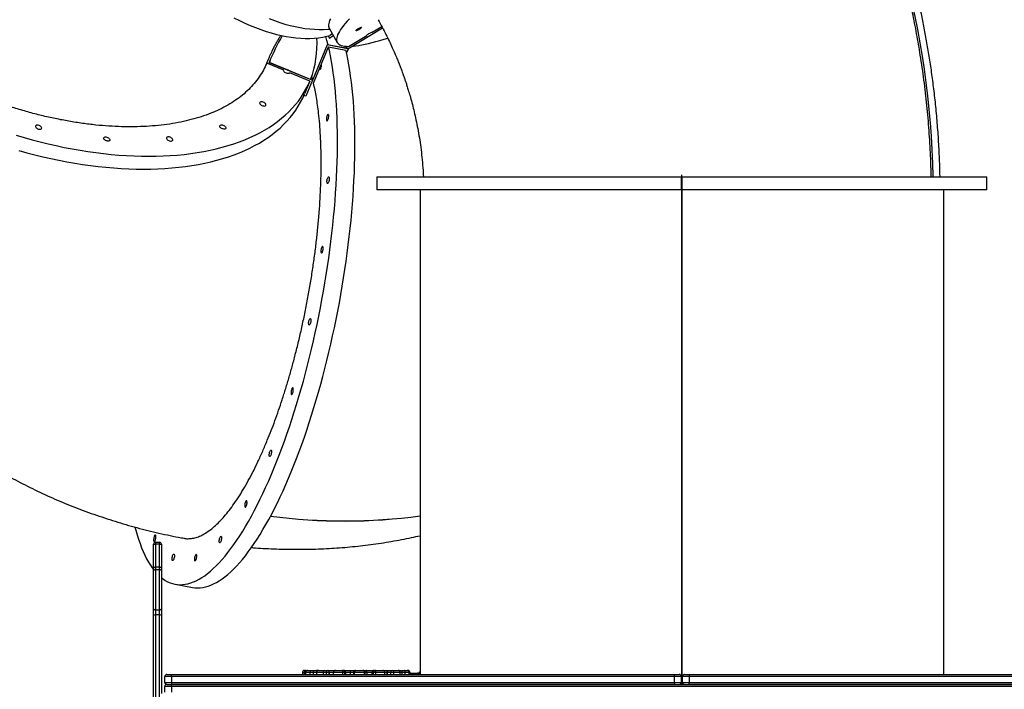
# Model space of a CAD drawing. Units: millimetres. Extents: x -6154 to 355281, y -3372 to 11531.
# Drawn here: x 1314 to 2799, y 6989 to 7998 of the extents above; entities that cross this region are included whole.
import ezdxf

# ---------------------------------------------------------------- set-up
doc = ezdxf.new("R2010")
doc.units = ezdxf.units.MM
doc.layers.add('Toestel 2D', color=7, linetype='Continuous', lineweight=20)

# ---------------------------------------------------------------- blocks, each defined once
blk = doc.blocks.new('WD1542_')
at = {"color": 7, "linetype": 'Continuous', "lineweight": 25}
for p, q in [((2610.45, 2046.07), (2610.45, 2080.59)), ((2610.75, 2080.66), (2610.75, 2046.01)), ((2609.05, 2057.71), (2609.05, 2056.84)), ((2609.55, 2046.01), (2609.55, 2057.89)), ((2454.05, 2056.84), (2608.05, 2056.84)), ((2608.05, 2056.54), (2454.05, 2056.54)), ((2454.05, 2056.54), (2529.95, 2056.54)), ((2529.95, 2056.24), (2454.05, 2056.24)), ((2529.95, 2056.54), (2529.95, 2056.24)), ((2529.95, 2055.34), (2529.95, 2056.24)), ((2530.95, 2056.24), (2529.95, 2056.24)), ((2530.95, 2056.24), (2530.95, 2055.34)), ((2530.95, 2056.04), (2531, 2056.04)), ((2531, 2056.54), (2531, 2056.04)), ((2531, 2056.04), (2531, 1982.04)), ((2531.04, 2056.54), (2531.04, 2055.74)), ((2531.04, 2055.74), (2531.06, 2055.74)), ((2531.04, 2055.74), (2531.04, 1982.34)), ((2531.06, 2056.54), (2531.06, 2055.74)), ((2531.06, 2055.74), (2531.06, 1982.34)), ((2531.1, 2056.54), (2531.1, 2056.04)), ((2531.1, 2056.04), (2531.15, 2056.04)), ((2531.1, 1982.04), (2531.1, 2056.04)), ((2531.15, 2055.34), (2531.15, 2056.24)), ((2532.15, 2056.24), (2531.15, 2056.24)), ((2532.15, 2056.24), (2532.15, 2056.54)), ((2532.15, 2056.54), (2608.05, 2056.54)), ((2608.05, 2056.24), (2532.15, 2056.24)), ((2532.15, 2056.24), (2532.15, 2055.34)), ((2608.05, 2056.84), (2608.05, 2056.54)), ((2608.05, 2056.84), (2609.05, 2056.84)), ((2608.75, 2056.54), (2608.05, 2056.54)), ((2608.05, 2056.24), (2608.05, 2056.54)), ((2608.05, 2055.34), (2608.05, 2056.24)), ((2609.05, 2056.24), (2608.05, 2056.24)), ((2609.05, 2056.24), (2609.05, 2055.34)), ((2454.05, 2055.34), (2529.95, 2055.34)), ((2529.95, 2055.04), (2454.05, 2055.04)), ((2491.55, 2055.04), (2491.55, 1982.04)), ((2529.95, 2055.34), (2530.95, 2055.34)), ((2529.95, 2055.04), (2529.95, 2055.34)), ((2530.65, 2055.04), (2529.95, 2055.04)), ((2531.15, 2055.34), (2532.15, 2055.34)), ((2532.15, 2055.04), (2531.45, 2055.04)), ((2532.15, 2055.34), (2608.05, 2055.34)), ((2532.15, 2055.34), (2532.15, 2055.04)), ((2608.05, 2055.04), (2532.15, 2055.04)), ((2570.55, 1982.04), (2570.55, 2055.04)), ((2570.82, 2054.84), (2570.7, 2054.84)), ((2570.72, 2054.93), (2570.72, 2055.04)), ((2570.84, 2054.84), (2570.82, 2054.84)), ((2570.91, 2054.84), (2570.84, 2054.84)), ((2571.03, 2054.84), (2570.91, 2054.84)), ((2572.03, 2054.84), (2571.03, 2054.84)), ((2572.05, 2054.84), (2572.03, 2054.84)), ((2572.06, 2055.04), (2572.06, 2054.74)), ((2572.2, 2055.04), (2572.2, 2054.74)), ((2572.5, 2054.44), (2572.36, 2054.44)), ((2572.89, 2054.44), (2572.5, 2054.44)), ((2572.77, 2054.74), (2573.27, 2054.74)), ((2573.14, 2054.44), (2572.89, 2054.44)), ((2573.83, 2054.44), (2573.14, 2054.44)), ((2573.54, 2055.04), (2573.54, 2054.74)), ((2573.84, 2054.44), (2573.83, 2054.44)), ((2574.51, 2054.44), (2573.84, 2054.44)), ((2574.51, 2054.74), (2574.96, 2054.74)), ((2574.74, 2054.44), (2574.51, 2054.44)), ((2575.23, 2054.44), (2574.74, 2054.44)), ((2574.96, 2054.74), (2575.46, 2054.74)), ((2575.32, 2054.44), (2575.23, 2054.44)), ((2576.18, 2054.44), (2575.32, 2054.44)), ((2575.46, 2054.74), (2575.5, 2054.74)), ((2575.87, 2055.04), (2575.87, 2054.74)), ((2575.88, 2054.74), (2577.22, 2054.74)), ((2576.18, 2054.44), (2576.17, 2054.44)), ((2577.1, 2054.44), (2576.18, 2054.44)), ((2577.26, 2054.44), (2577.1, 2054.44)), ((2577.22, 2054.74), (2577.55, 2054.74)), ((2577.48, 2054.44), (2577.26, 2054.44)), ((2577.53, 2054.44), (2577.48, 2054.44)), ((2578.63, 2054.44), (2577.53, 2054.44)), ((2577.55, 2054.74), (2577.77, 2054.74)), ((2577.77, 2054.74), (2577.79, 2054.74)), ((2577.79, 2054.74), (2578.55, 2054.74)), ((2579.12, 2054.44), (2578.63, 2054.44)), ((2578.82, 2055.04), (2578.82, 2054.74)), ((2578.93, 2054.74), (2580.43, 2054.74)), ((2579.18, 2054.44), (2579.12, 2054.44)), ((2580.21, 2054.44), (2579.18, 2054.44)), ((2580.29, 2054.44), (2580.21, 2054.44)), ((2581, 2054.44), (2580.29, 2054.44)), ((2580.59, 2054.74), (2580.59, 2055.04)), ((2582.03, 2054.44), (2581, 2054.44)), ((2581.04, 2054.74), (2581.76, 2054.74)), ((2581.76, 2054.74), (2581.77, 2054.74)), ((2581.77, 2054.74), (2581.91, 2054.74)), ((2581.91, 2054.74), (2582.19, 2054.74)), ((2582.07, 2054.44), (2582.03, 2054.44)), ((2582.2, 2054.44), (2582.07, 2054.44)), ((2582.19, 2054.74), (2583.6, 2054.74)), ((2582.34, 2054.44), (2582.2, 2054.44)), ((2583.31, 2054.44), (2582.34, 2054.44)), ((2583.33, 2054.44), (2583.31, 2054.44)), ((2584.41, 2054.44), (2583.33, 2054.44)), ((2583.63, 2054.74), (2583.63, 2055.04)), ((2584.2, 2054.74), (2584.24, 2054.74)), ((2584.24, 2054.74), (2584.67, 2054.74)), ((2584.49, 2054.44), (2584.41, 2054.44)), ((2584.91, 2054.44), (2584.49, 2054.44)), ((2584.67, 2054.74), (2585.1, 2054.74)), ((2585.13, 2054.44), (2584.91, 2054.44)), ((2585.87, 2054.44), (2585.13, 2054.44)), ((2586.05, 2054.44), (2585.87, 2054.44)), ((2586.16, 2054.44), (2586.05, 2054.44)), ((2586.8, 2054.44), (2586.16, 2054.44)), ((2586.17, 2054.74), (2586.17, 2055.04)), ((2586.64, 2054.74), (2587.14, 2054.74)), ((2587.05, 2054.44), (2586.8, 2054.44)), ((2587.52, 2054.44), (2587.05, 2054.44)), ((2587.54, 2054.44), (2587.52, 2054.44)), ((2587.78, 2054.44), (2587.54, 2054.44)), ((2588, 2054.44), (2587.78, 2054.44)), ((2587.82, 2054.74), (2587.82, 2055.04)), ((2588.3, 2054.74), (2588.3, 2055.04)), ((2608.05, 2055.34), (2608.05, 2055.04)), ((2608.05, 2055.34), (2609.05, 2055.34)), ((2608.75, 2055.04), (2608.05, 2055.04)), ((2609.55, 2045.16), (2609.55, 2046.01)), ((2609.55, 2039.15), (2609.55, 2045.16)), ((2609.85, 2046.07), (2610.45, 2046.07)), ((2609.85, 2046.07), (2609.85, 2045.3)), ((2609.85, 2045.3), (2609.85, 2039.29)), ((2610.45, 2045.3), (2609.85, 2045.3)), ((2610.45, 2045.3), (2610.45, 2046.07)), ((2610.45, 2039.29), (2610.45, 2045.3)), ((2610.75, 2046.01), (2610.75, 2045.16)), ((2610.75, 2045.16), (2610.75, 2039.15)), ((2607.49, 2041.45), (2604.87, 2041.94)), ((2609.55, 2038.97), (2609.55, 2039.15)), ((2609.85, 2039.29), (2609.85, 2038.84)), ((2609.85, 2039.29), (2610.45, 2039.29)), ((2610.45, 2038.84), (2610.45, 2039.29)), ((2610.75, 2039.15), (2610.75, 2038.97)), ((2609.55, 2035.52), (2609.55, 2038.97)), ((2610.45, 2038.84), (2609.85, 2038.84)), ((2609.85, 2038.84), (2609.85, 2035.39)), ((2610.45, 2035.39), (2610.45, 2038.84)), ((2610.75, 2038.97), (2610.75, 2035.52)), ((2609.55, 2035.41), (2609.55, 2035.52)), ((2609.85, 2035.39), (2610.45, 2035.39)), ((2609.85, 2035.39), (2609.85, 2035.11)), ((2610.45, 2035.11), (2609.85, 2035.11)), ((2610.45, 2035.11), (2610.45, 2035.39)), ((2610.75, 2035.52), (2610.75, 2035.41)), ((2485.05, 1982.04), (2485.05, 1980.04)), ((2485.05, 1982.04), (2531, 1982.04)), ((2531, 1982.04), (2531, 1980.04)), ((2531.04, 1981.54), (2531, 1981.54)), ((2531.04, 1982.34), (2531.06, 1982.34)), ((2531.04, 1982.34), (2531.04, 1979.74)), ((2531.06, 1982.34), (2531.06, 1979.74)), ((2531.1, 1981.54), (2531.06, 1981.54)), ((2531.1, 1982.04), (2531.1, 1980.04)), ((2531.1, 1982.04), (2577.05, 1982.04)), ((2577.05, 1980.04), (2577.05, 1982.04)), ((2531, 1980.04), (2485.05, 1980.04)), ((2531.04, 1980.74), (2531, 1980.74)), ((2531.04, 1979.74), (2531.06, 1979.74)), ((2531.1, 1980.74), (2531.06, 1980.74)), ((2577.05, 1980.04), (2531.1, 1980.04)), ((2586.78, 1965.49), (2587.77, 1967.9)), ((2586.79, 1965.5), (2587.78, 1967.91)), ((2587.78, 1967.91), (2587.77, 1967.9)), ((2587.78, 1967.91), (2588.06, 1967.79)), ((2587.16, 1965.62), (2587.96, 1967.56)), ((2586.61, 1965.95), (2584.36, 1960.46)), ((2584.54, 1960.18), (2586.8, 1965.66)), ((2584.55, 1960.17), (2586.8, 1965.64)), ((2586.73, 1965.48), (2586.89, 1964.86)), ((2586.79, 1965.5), (2586.78, 1965.49)), ((2593.29, 1962.8), (2586.78, 1965.49)), ((2593.29, 1962.81), (2586.79, 1965.5)), ((2586.8, 1965.66), (2586.85, 1965.65)), ((2586.8, 1965.64), (2586.8, 1965.66)), ((2586.8, 1965.64), (2586.84, 1965.64)), ((2587.16, 1965.62), (2590.19, 1964.36)), ((2591.11, 1963.98), (2593.66, 1962.93)), ((2593.18, 1962.53), (2593.29, 1962.8)), ((2593.29, 1962.81), (2593.29, 1962.8)), ((2593.66, 1962.93), (2593.4, 1962.32)), ((2576.19, 1957.66), (2581.46, 1960.81)), ((2576.19, 1957.66), (2581.45, 1960.81)), ((2581.63, 1961.43), (2581.36, 1960.77)), ((2581.36, 1960.77), (2581.38, 1960.77)), ((2581.36, 1960.76), (2581.36, 1960.77)), ((2581.36, 1960.76), (2581.36, 1960.76)), ((2581.46, 1960.81), (2581.45, 1960.81)), ((2581.46, 1960.81), (2581.69, 1960.39)), ((2581.49, 1960.75), (2584.54, 1960.18)), ((2581.5, 1960.73), (2584.55, 1960.17)), ((2584.36, 1960.46), (2581.74, 1960.95)), ((2581.8, 1960.68), (2581.87, 1960.37)), ((2581.35, 1960.4), (2578.6, 1958.76)), ((2584.25, 1957.64), (2583.04, 1959.81)), ((2584.23, 1959.15), (2583.63, 1958.75)), ((2584.22, 1959.14), (2583.63, 1958.75)), ((2584.22, 1959.14), (2584.23, 1959.15)), ((2584.42, 1958.81), (2584.23, 1959.15)), ((2584.55, 1960.17), (2584.54, 1960.18)), ((2577.77, 1958.26), (2576.33, 1957.4)), ((2578.62, 1958.74), (2578.6, 1958.76)), ((2583.77, 1958.49), (2584.16, 1958.74))]:
    blk.add_line(p, q, dxfattribs=at)
at = {"color": 8, "linetype": 'Continuous', "lineweight": 25}
for p, q in [((2609.85, 2058.46), (2609.85, 2046.07)), ((2608.05, 2056.84), (2608.05, 2057.71)), ((2570.55, 2054.93), (2570.72, 2054.93)), ((2572.03, 2054.84), (2572.06, 2054.84)), ((2572.06, 2054.74), (2572.2, 2054.74)), ((2572.2, 2054.74), (2572.77, 2054.74)), ((2572.77, 2055.04), (2572.77, 2054.74)), ((2573.27, 2055.04), (2573.27, 2054.74)), ((2573.27, 2054.74), (2573.54, 2054.74)), ((2573.54, 2054.74), (2574.51, 2054.74)), ((2573.83, 2054.44), (2573.83, 2054.44)), ((2574.51, 2055.04), (2574.51, 2054.74)), ((2574.96, 2055.04), (2574.96, 2054.74)), ((2575.46, 2055.04), (2575.46, 2054.74)), ((2575.5, 2055.04), (2575.5, 2054.74)), ((2575.5, 2054.74), (2575.87, 2054.74)), ((2575.87, 2054.74), (2575.88, 2054.74)), ((2575.88, 2055.04), (2575.88, 2054.74)), ((2577.22, 2055.04), (2577.22, 2054.74)), ((2577.55, 2055.04), (2577.55, 2054.74)), ((2577.77, 2055.04), (2577.77, 2054.74)), ((2577.79, 2055.04), (2577.79, 2054.74)), ((2578.55, 2055.04), (2578.55, 2054.74)), ((2578.55, 2054.74), (2578.82, 2054.74)), ((2578.82, 2054.74), (2578.93, 2054.74)), ((2578.93, 2055.04), (2578.93, 2054.74)), ((2580.43, 2055.04), (2580.43, 2054.74)), ((2580.43, 2054.74), (2580.59, 2054.74)), ((2580.59, 2054.74), (2581.04, 2054.74)), ((2581.04, 2055.04), (2581.04, 2054.74)), ((2581.76, 2055.04), (2581.76, 2054.74)), ((2581.77, 2055.04), (2581.77, 2054.74)), ((2581.91, 2055.04), (2581.91, 2054.74)), ((2582.19, 2055.04), (2582.19, 2054.74)), ((2583.6, 2055.04), (2583.6, 2054.74)), ((2583.6, 2054.74), (2583.63, 2054.74)), ((2583.63, 2054.74), (2584.2, 2054.74)), ((2584.2, 2055.04), (2584.2, 2054.74)), ((2584.24, 2055.04), (2584.24, 2054.74)), ((2584.67, 2055.04), (2584.67, 2054.74)), ((2585.1, 2055.04), (2585.1, 2054.74)), ((2585.1, 2054.74), (2586.17, 2054.74)), ((2586.17, 2054.74), (2586.64, 2054.74)), ((2586.64, 2055.04), (2586.64, 2054.74)), ((2587.14, 2055.04), (2587.14, 2054.74)), ((2587.14, 2054.74), (2587.82, 2054.74)), ((2587.54, 2054.44), (2587.53, 2054.44)), ((2587.82, 2054.74), (2587.97, 2054.74)), ((2587.97, 2055.04), (2587.97, 2054.74)), ((2587.97, 2054.74), (2588.3, 2054.74))]:
    blk.add_line(p, q, dxfattribs=at)
at = {"color": 8, "linetype": 'Continuous', "lineweight": 25, "flags": 128}
for points in [[(2570.82, 2054.84), (2570.76, 2054.84), (2570.71, 2054.86)], [(2571.03, 2054.84), (2571, 2054.84), (2570.97, 2054.86), (2570.94, 2054.89), (2570.91, 2054.93), (2570.89, 2054.97), (2570.87, 2055.02), (2570.87, 2055.04)]]:
    blk.add_lwpolyline(points, dxfattribs=at)
at = {"color": 7, "linetype": 'Continuous', "lineweight": 25, "flags": 128}
for points in [[(2572.77, 2054.74), (2572.77, 2054.68), (2572.78, 2054.62), (2572.79, 2054.57), (2572.8, 2054.53), (2572.82, 2054.49), (2572.84, 2054.46), (2572.87, 2054.44), (2572.89, 2054.44)], [(2573.27, 2054.74), (2573.27, 2054.68), (2573.26, 2054.62), (2573.25, 2054.57), (2573.23, 2054.53), (2573.21, 2054.49), (2573.19, 2054.46), (2573.17, 2054.44), (2573.14, 2054.44)], [(2575.5, 2054.74), (2575.5, 2054.68), (2575.49, 2054.62), (2575.47, 2054.57), (2575.45, 2054.53), (2575.42, 2054.49), (2575.39, 2054.46), (2575.36, 2054.44), (2575.32, 2054.44)], [(2577.22, 2054.74), (2577.22, 2054.68), (2577.21, 2054.62), (2577.2, 2054.57), (2577.18, 2054.53), (2577.16, 2054.49), (2577.14, 2054.46), (2577.12, 2054.44), (2577.1, 2054.44)], [(2582.19, 2054.74), (2582.2, 2054.68), (2582.2, 2054.62), (2582.22, 2054.57), (2582.24, 2054.53), (2582.26, 2054.49), (2582.29, 2054.46), (2582.31, 2054.44), (2582.34, 2054.44)], [(2586.8, 2054.44), (2586.77, 2054.44), (2586.74, 2054.46), (2586.71, 2054.49), (2586.69, 2054.53), (2586.67, 2054.57), (2586.66, 2054.62), (2586.65, 2054.68), (2586.64, 2054.74)], [(2587.05, 2054.44), (2587.07, 2054.44), (2587.09, 2054.46), (2587.1, 2054.49), (2587.11, 2054.53), (2587.13, 2054.57), (2587.13, 2054.62), (2587.14, 2054.68), (2587.14, 2054.74)], [(2587.78, 2054.44), (2587.81, 2054.44), (2587.85, 2054.46), (2587.89, 2054.49), (2587.92, 2054.53), (2587.94, 2054.57), (2587.96, 2054.62), (2587.97, 2054.68), (2587.97, 2054.74)], [(2609.85, 2045.3), (2609.79, 2045.29), (2609.73, 2045.29), (2609.68, 2045.27), (2609.64, 2045.26), (2609.6, 2045.23), (2609.57, 2045.21), (2609.55, 2045.18), (2609.55, 2045.16)], [(2610.75, 2045.16), (2610.74, 2045.18), (2610.73, 2045.21), (2610.7, 2045.23), (2610.66, 2045.26), (2610.61, 2045.27), (2610.56, 2045.29), (2610.51, 2045.29), (2610.45, 2045.3)], [(2604.87, 2041.94), (2604.51, 2041.99), (2604.13, 2042.01), (2603.73, 2042), (2603.33, 2041.95), (2602.93, 2041.86), (2602.52, 2041.75), (2602.11, 2041.59), (2601.69, 2041.41), (2601.27, 2041.19), (2600.84, 2040.93), (2600.41, 2040.64), (2599.98, 2040.32), (2599.54, 2039.97), (2599.11, 2039.58), (2598.67, 2039.16), (2598.23, 2038.7), (2597.78, 2038.22), (2597.34, 2037.7), (2596.9, 2037.15), (2596.45, 2036.57), (2596.01, 2035.96), (2595.56, 2035.32), (2595.12, 2034.65), (2594.68, 2033.95), (2594.24, 2033.22), (2593.8, 2032.46), (2593.36, 2031.68), (2592.92, 2030.87), (2592.49, 2030.03), (2592.06, 2029.17), (2591.64, 2028.28), (2591.21, 2027.37), (2590.79, 2026.44), (2590.38, 2025.48), (2589.97, 2024.5)], [(2609.55, 2040.47), (2609.32, 2040.65), (2608.98, 2040.87), (2608.62, 2041.07), (2608.26, 2041.23), (2607.89, 2041.35), (2607.52, 2041.44), (2607.14, 2041.5), (2606.75, 2041.52), (2606.36, 2041.51), (2605.96, 2041.46), (2605.55, 2041.38), (2605.14, 2041.26), (2604.73, 2041.11), (2604.31, 2040.92), (2603.89, 2040.7), (2603.46, 2040.44), (2603.03, 2040.16), (2602.6, 2039.83), (2602.17, 2039.48), (2601.73, 2039.09), (2601.29, 2038.67), (2600.85, 2038.21), (2600.41, 2037.73), (2599.96, 2037.21), (2599.52, 2036.66), (2599.08, 2036.08), (2598.63, 2035.47), (2598.19, 2034.83), (2597.74, 2034.16), (2597.3, 2033.46), (2596.86, 2032.73), (2596.42, 2031.97), (2595.98, 2031.19), (2595.55, 2030.38), (2595.11, 2029.54), (2594.69, 2028.68), (2594.26, 2027.79), (2593.84, 2026.88), (2593.42, 2025.95), (2593, 2024.99), (2592.59, 2024.01)], [(2609.85, 2039.29), (2609.79, 2039.29), (2609.73, 2039.28), (2609.68, 2039.27), (2609.64, 2039.25), (2609.6, 2039.23), (2609.57, 2039.2), (2609.55, 2039.18), (2609.55, 2039.15)], [(2610.75, 2039.15), (2610.74, 2039.18), (2610.73, 2039.2), (2610.7, 2039.23), (2610.66, 2039.25), (2610.61, 2039.27), (2610.56, 2039.28), (2610.51, 2039.29), (2610.45, 2039.29)], [(2613.56, 2032.84), (2613.44, 2033.3), (2613.23, 2034.01), (2613.02, 2034.68), (2612.79, 2035.33), (2612.55, 2035.95), (2612.31, 2036.53), (2612.05, 2037.09), (2611.79, 2037.62), (2611.51, 2038.11), (2611.22, 2038.57), (2610.93, 2039), (2610.75, 2039.24)], [(2604.48, 2037.15), (2604.52, 2037.27), (2604.55, 2037.4), (2604.57, 2037.53), (2604.58, 2037.66), (2604.58, 2037.77), (2604.56, 2037.86), (2604.53, 2037.92), (2604.49, 2037.95), (2604.45, 2037.93), (2604.4, 2037.89), (2604.36, 2037.81), (2604.31, 2037.7), (2604.28, 2037.58), (2604.25, 2037.44), (2604.23, 2037.31), (2604.23, 2037.19), (2604.24, 2037.09), (2604.26, 2037.01), (2604.3, 2036.97), (2604.34, 2036.96), (2604.38, 2036.99), (2604.43, 2037.06), (2604.48, 2037.15)], [(2607.71, 2037.69), (2607.75, 2037.79), (2607.8, 2037.85), (2607.85, 2037.88), (2607.89, 2037.87), (2607.92, 2037.83), (2607.94, 2037.76), (2607.95, 2037.66), (2607.95, 2037.53), (2607.93, 2037.4), (2607.91, 2037.27), (2607.87, 2037.14), (2607.83, 2037.04), (2607.78, 2036.96), (2607.73, 2036.91), (2607.69, 2036.9), (2607.65, 2036.92), (2607.62, 2036.98), (2607.61, 2037.07), (2607.6, 2037.18), (2607.61, 2037.31), (2607.63, 2037.45), (2607.67, 2037.58), (2607.71, 2037.69)], [(2609.85, 2038.84), (2609.79, 2038.84), (2609.73, 2038.85), (2609.68, 2038.86), (2609.64, 2038.88), (2609.6, 2038.9), (2609.57, 2038.92), (2609.55, 2038.95), (2609.55, 2038.97)], [(2610.75, 2038.97), (2610.74, 2038.95), (2610.73, 2038.92), (2610.7, 2038.9), (2610.66, 2038.88), (2610.61, 2038.86), (2610.56, 2038.85), (2610.51, 2038.84), (2610.45, 2038.84)], [(2600.6, 2035.01), (2600.64, 2035.11), (2600.69, 2035.17), (2600.74, 2035.2), (2600.78, 2035.19), (2600.81, 2035.15), (2600.83, 2035.08), (2600.84, 2034.97), (2600.84, 2034.85), (2600.82, 2034.72), (2600.8, 2034.59), (2600.76, 2034.46), (2600.72, 2034.36), (2600.67, 2034.28), (2600.62, 2034.23), (2600.58, 2034.22), (2600.54, 2034.24), (2600.51, 2034.3), (2600.5, 2034.39), (2600.49, 2034.5), (2600.5, 2034.63), (2600.53, 2034.77), (2600.56, 2034.9), (2600.6, 2035.01)], [(2609.85, 2035.39), (2609.79, 2035.39), (2609.73, 2035.4), (2609.68, 2035.41), (2609.64, 2035.42), (2609.6, 2035.44), (2609.57, 2035.47), (2609.55, 2035.49), (2609.55, 2035.52)], [(2610.63, 2034.22), (2610.67, 2034.33), (2610.7, 2034.46), (2610.72, 2034.6), (2610.73, 2034.73), (2610.73, 2034.84), (2610.71, 2034.93), (2610.68, 2034.99), (2610.65, 2035.01), (2610.6, 2035), (2610.56, 2034.95), (2610.51, 2034.87), (2610.46, 2034.77), (2610.43, 2034.64), (2610.4, 2034.51), (2610.38, 2034.38), (2610.38, 2034.26), (2610.39, 2034.15), (2610.41, 2034.08), (2610.45, 2034.04), (2610.49, 2034.03), (2610.53, 2034.06), (2610.58, 2034.12), (2610.63, 2034.22)], [(2610.75, 2035.52), (2610.74, 2035.49), (2610.73, 2035.47), (2610.7, 2035.44), (2610.66, 2035.42), (2610.61, 2035.41), (2610.56, 2035.4), (2610.51, 2035.39), (2610.45, 2035.39)], [(2596.89, 2029.04), (2596.93, 2029.16), (2596.97, 2029.29), (2596.99, 2029.42), (2597, 2029.55), (2596.99, 2029.66), (2596.98, 2029.75), (2596.95, 2029.81), (2596.91, 2029.83), (2596.87, 2029.82), (2596.82, 2029.77), (2596.77, 2029.69), (2596.73, 2029.59), (2596.69, 2029.46), (2596.67, 2029.33), (2596.65, 2029.2), (2596.65, 2029.08), (2596.66, 2028.97), (2596.68, 2028.9), (2596.71, 2028.86), (2596.75, 2028.85), (2596.8, 2028.88), (2596.85, 2028.95), (2596.89, 2029.04)], [(2589.97, 2024.5), (2589.57, 2023.5), (2589.17, 2022.48), (2588.77, 2021.44), (2588.39, 2020.38), (2588, 2019.3), (2587.63, 2018.21), (2587.26, 2017.09), (2586.9, 2015.97), (2586.55, 2014.83), (2586.2, 2013.67), (2585.86, 2012.5), (2585.53, 2011.32), (2585.21, 2010.13), (2584.89, 2008.92), (2584.59, 2007.71), (2584.29, 2006.49), (2584.01, 2005.27), (2583.73, 2004.03), (2583.46, 2002.79), (2583.21, 2001.55), (2582.96, 2000.3), (2582.72, 1999.05), (2582.5, 1997.79), (2582.28, 1996.54), (2582.08, 1995.29), (2581.88, 1994.04), (2581.7, 1992.78), (2581.53, 1991.54), (2581.37, 1990.29), (2581.22, 1989.06), (2581.09, 1987.82), (2580.96, 1986.6), (2580.85, 1985.38), (2580.75, 1984.17), (2580.66, 1982.97), (2580.58, 1981.78), (2580.52, 1980.6), (2580.46, 1979.44), (2580.42, 1978.29), (2580.4, 1977.15), (2580.38, 1976.03), (2580.38, 1974.92), (2580.39, 1973.83), (2580.41, 1972.75), (2580.44, 1971.7), (2580.49, 1970.66), (2580.54, 1969.65), (2580.61, 1968.65), (2580.7, 1967.68), (2580.79, 1966.73), (2580.9, 1965.8), (2581.02, 1964.9), (2581.15, 1964.02), (2581.29, 1963.16), (2581.44, 1962.33), (2581.61, 1961.53), (2581.74, 1960.94)], [(2592.59, 2024.01), (2592.19, 2023.01), (2591.79, 2021.99), (2591.4, 2020.95), (2591.01, 2019.89), (2590.63, 2018.81), (2590.25, 2017.72), (2589.89, 2016.61), (2589.52, 2015.48), (2589.17, 2014.34), (2588.82, 2013.18), (2588.48, 2012.01), (2588.15, 2010.83), (2587.83, 2009.64), (2587.52, 2008.44), (2587.21, 2007.22), (2586.92, 2006), (2586.63, 2004.78), (2586.36, 2003.54), (2586.09, 2002.3), (2585.83, 2001.06), (2585.58, 1999.81), (2585.35, 1998.56), (2585.12, 1997.31), (2584.91, 1996.05), (2584.7, 1994.8), (2584.51, 1993.55), (2584.33, 1992.3), (2584.15, 1991.05), (2583.99, 1989.81), (2583.85, 1988.57), (2583.71, 1987.33), (2583.59, 1986.11), (2583.47, 1984.89), (2583.37, 1983.68), (2583.28, 1982.48), (2583.21, 1981.29), (2583.14, 1980.11), (2583.09, 1978.95), (2583.05, 1977.8), (2583.02, 1976.66), (2583, 1975.54), (2583, 1974.43), (2583.01, 1973.34), (2583.03, 1972.27), (2583.06, 1971.21), (2583.11, 1970.18), (2583.17, 1969.16), (2583.24, 1968.17), (2583.32, 1967.19), (2583.41, 1966.24), (2583.52, 1965.31), (2583.64, 1964.41), (2583.77, 1963.53), (2583.91, 1962.67), (2584.06, 1961.84), (2584.23, 1961.04), (2584.36, 1960.46)], [(2593.06, 2022.02), (2593.1, 2022.11), (2593.15, 2022.18), (2593.2, 2022.21), (2593.24, 2022.2), (2593.27, 2022.16), (2593.29, 2022.08), (2593.3, 2021.98), (2593.3, 2021.86), (2593.28, 2021.73), (2593.26, 2021.6), (2593.22, 2021.47), (2593.18, 2021.37), (2593.13, 2021.29), (2593.08, 2021.24), (2593.04, 2021.23), (2593, 2021.25), (2592.97, 2021.31), (2592.96, 2021.4), (2592.96, 2021.51), (2592.96, 2021.64), (2592.99, 2021.77), (2593.02, 2021.9), (2593.06, 2022.02)], [(2589.91, 2012.05), (2589.95, 2012.17), (2589.98, 2012.3), (2590.01, 2012.43), (2590.01, 2012.56), (2590.01, 2012.68), (2590, 2012.76), (2589.97, 2012.82), (2589.93, 2012.85), (2589.89, 2012.84), (2589.84, 2012.79), (2589.79, 2012.71), (2589.75, 2012.6), (2589.71, 2012.48), (2589.69, 2012.34), (2589.67, 2012.21), (2589.67, 2012.09), (2589.68, 2011.99), (2589.7, 2011.91), (2589.73, 2011.87), (2589.77, 2011.87), (2589.82, 2011.9), (2589.87, 2011.96), (2589.91, 2012.05)], [(2587.11, 2002.2), (2587.16, 2002.29), (2587.2, 2002.36), (2587.25, 2002.39), (2587.29, 2002.38), (2587.32, 2002.34), (2587.34, 2002.26), (2587.35, 2002.16), (2587.35, 2002.04), (2587.34, 2001.91), (2587.31, 2001.77), (2587.27, 2001.65), (2587.23, 2001.54), (2587.18, 2001.46), (2587.13, 2001.42), (2587.09, 2001.4), (2587.05, 2001.43), (2587.03, 2001.49), (2587.01, 2001.58), (2587.01, 2001.69), (2587.02, 2001.82), (2587.04, 2001.95), (2587.07, 2002.08), (2587.11, 2002.2)], [(2585.4, 1990.75), (2585.44, 1990.86), (2585.47, 1990.99), (2585.49, 1991.13), (2585.5, 1991.25), (2585.5, 1991.37), (2585.48, 1991.46), (2585.46, 1991.52), (2585.42, 1991.54), (2585.38, 1991.53), (2585.33, 1991.48), (2585.28, 1991.4), (2585.24, 1991.29), (2585.2, 1991.17), (2585.17, 1991.04), (2585.16, 1990.9), (2585.16, 1990.78), (2585.17, 1990.68), (2585.19, 1990.61), (2585.22, 1990.56), (2585.26, 1990.56), (2585.31, 1990.59), (2585.35, 1990.65), (2585.4, 1990.75)], [(2584.34, 1980.86), (2584.39, 1980.95), (2584.44, 1981.01), (2584.48, 1981.04), (2584.52, 1981.04), (2584.56, 1981), (2584.58, 1980.92), (2584.59, 1980.82), (2584.59, 1980.7), (2584.57, 1980.57), (2584.54, 1980.43), (2584.51, 1980.31), (2584.46, 1980.2), (2584.42, 1980.12), (2584.37, 1980.07), (2584.33, 1980.06), (2584.29, 1980.09), (2584.26, 1980.15), (2584.24, 1980.23), (2584.24, 1980.35), (2584.25, 1980.48), (2584.27, 1980.61), (2584.3, 1980.74), (2584.34, 1980.86)], [(2631.06, 1976.09), (2629.85, 1976.43), (2628.64, 1976.74), (2627.43, 1977.04), (2626.22, 1977.31), (2625.02, 1977.56), (2623.82, 1977.79), (2622.62, 1978), (2621.44, 1978.19), (2620.26, 1978.36), (2619.08, 1978.5), (2617.92, 1978.62), (2616.76, 1978.72), (2615.62, 1978.8), (2614.49, 1978.85), (2613.37, 1978.89), (2612.26, 1978.9), (2611.17, 1978.89), (2610.09, 1978.85), (2609.03, 1978.8), (2607.98, 1978.72), (2606.95, 1978.62), (2605.94, 1978.5), (2604.95, 1978.35), (2603.98, 1978.18), (2603.03, 1978), (2602.1, 1977.79), (2601.19, 1977.56), (2600.3, 1977.3), (2599.44, 1977.03), (2598.6, 1976.73), (2597.79, 1976.42), (2597, 1976.08), (2596.24, 1975.73), (2595.5, 1975.35), (2594.79, 1974.96), (2594.11, 1974.54), (2593.45, 1974.11), (2592.83, 1973.66), (2592.23, 1973.19), (2591.67, 1972.7), (2591.13, 1972.19), (2590.62, 1971.67), (2590.15, 1971.13), (2589.7, 1970.57), (2589.29, 1970), (2588.91, 1969.41), (2588.56, 1968.81), (2588.24, 1968.19), (2587.96, 1967.56)], [(2631.47, 1973.79), (2630.26, 1974.15), (2629.05, 1974.48), (2627.84, 1974.8), (2626.63, 1975.09), (2625.42, 1975.36), (2624.22, 1975.62), (2623.02, 1975.85), (2621.83, 1976.06), (2620.64, 1976.25), (2619.46, 1976.41), (2618.28, 1976.56), (2617.12, 1976.68), (2615.96, 1976.78), (2614.82, 1976.85), (2613.69, 1976.91), (2612.57, 1976.94), (2611.46, 1976.95), (2610.37, 1976.94), (2609.29, 1976.91), (2608.23, 1976.85), (2607.18, 1976.78), (2606.15, 1976.67), (2605.14, 1976.55), (2604.15, 1976.41), (2603.18, 1976.24), (2602.23, 1976.05), (2601.3, 1975.84), (2600.39, 1975.61), (2599.5, 1975.36), (2598.64, 1975.09), (2597.8, 1974.79), (2596.99, 1974.48), (2596.2, 1974.14), (2595.44, 1973.78), (2594.7, 1973.41), (2593.99, 1973.01), (2593.31, 1972.6), (2592.65, 1972.16), (2592.03, 1971.71), (2591.43, 1971.24), (2590.87, 1970.75), (2590.33, 1970.25), (2589.82, 1969.72), (2589.35, 1969.18), (2588.9, 1968.63), (2588.49, 1968.06), (2588.11, 1967.47), (2587.76, 1966.87), (2587.44, 1966.25), (2587.16, 1965.62)], [(2607.86, 1974.54), (2607.85, 1974.46), (2607.87, 1974.38), (2607.93, 1974.29), (2608.02, 1974.21), (2608.13, 1974.14), (2608.25, 1974.08), (2608.38, 1974.05), (2608.5, 1974.03), (2608.61, 1974.04), (2608.7, 1974.07), (2608.77, 1974.12), (2608.79, 1974.19), (2608.79, 1974.27), (2608.75, 1974.35), (2608.67, 1974.44), (2608.58, 1974.52), (2608.46, 1974.58), (2608.33, 1974.63), (2608.2, 1974.66), (2608.08, 1974.66), (2607.98, 1974.64), (2607.91, 1974.6), (2607.86, 1974.54)], [(2618.27, 1974.16), (2618.22, 1974.1), (2618.14, 1974.06), (2618.04, 1974.04), (2617.92, 1974.05), (2617.79, 1974.07), (2617.67, 1974.12), (2617.55, 1974.18), (2617.45, 1974.26), (2617.38, 1974.35), (2617.34, 1974.43), (2617.33, 1974.51), (2617.36, 1974.58), (2617.42, 1974.63), (2617.51, 1974.66), (2617.62, 1974.67), (2617.75, 1974.65), (2617.88, 1974.62), (2618, 1974.56), (2618.11, 1974.49), (2618.2, 1974.41), (2618.25, 1974.32), (2618.28, 1974.24), (2618.27, 1974.16)], [(2600.76, 1972.35), (2600.71, 1972.29), (2600.63, 1972.25), (2600.53, 1972.23), (2600.41, 1972.23), (2600.29, 1972.26), (2600.16, 1972.31), (2600.04, 1972.37), (2599.94, 1972.45), (2599.87, 1972.53), (2599.83, 1972.62), (2599.82, 1972.7), (2599.85, 1972.77), (2599.91, 1972.82), (2600, 1972.85), (2600.11, 1972.86), (2600.24, 1972.84), (2600.37, 1972.81), (2600.49, 1972.75), (2600.6, 1972.68), (2600.69, 1972.6), (2600.74, 1972.51), (2600.77, 1972.43), (2600.76, 1972.35)], [(2627.63, 1972.76), (2627.62, 1972.69), (2627.64, 1972.6), (2627.7, 1972.52), (2627.79, 1972.44), (2627.89, 1972.37), (2628.02, 1972.31), (2628.15, 1972.27), (2628.27, 1972.26), (2628.38, 1972.26), (2628.47, 1972.3), (2628.53, 1972.35), (2628.56, 1972.42), (2628.56, 1972.49), (2628.52, 1972.58), (2628.44, 1972.66), (2628.34, 1972.74), (2628.23, 1972.81), (2628.1, 1972.85), (2627.97, 1972.88), (2627.85, 1972.88), (2627.75, 1972.86), (2627.67, 1972.82), (2627.63, 1972.76)], [(2584.57, 1970.83), (2584.61, 1970.94), (2584.64, 1971.07), (2584.66, 1971.21), (2584.67, 1971.33), (2584.67, 1971.45), (2584.65, 1971.54), (2584.63, 1971.6), (2584.59, 1971.62), (2584.55, 1971.61), (2584.5, 1971.56), (2584.45, 1971.48), (2584.41, 1971.37), (2584.37, 1971.25), (2584.34, 1971.12), (2584.33, 1970.98), (2584.32, 1970.86), (2584.33, 1970.76), (2584.36, 1970.69), (2584.39, 1970.64), (2584.43, 1970.64), (2584.48, 1970.67), (2584.52, 1970.73), (2584.57, 1970.83)], [(2593.8, 1969.26), (2593.79, 1969.19), (2593.82, 1969.11), (2593.87, 1969.02), (2593.96, 1968.94), (2594.07, 1968.87), (2594.19, 1968.81), (2594.32, 1968.77), (2594.45, 1968.76), (2594.56, 1968.77), (2594.65, 1968.8), (2594.71, 1968.85), (2594.74, 1968.92), (2594.73, 1969), (2594.69, 1969.08), (2594.62, 1969.17), (2594.52, 1969.24), (2594.4, 1969.31), (2594.28, 1969.36), (2594.15, 1969.38), (2594.03, 1969.39), (2593.93, 1969.37), (2593.85, 1969.32), (2593.8, 1969.26)], [(2585.5, 1963.71), (2585.55, 1963.81), (2585.6, 1963.87), (2585.64, 1963.9), (2585.68, 1963.9), (2585.72, 1963.85), (2585.73, 1963.81)], [(2590.19, 1964.36), (2590.24, 1964.42), (2590.32, 1964.47), (2590.43, 1964.48), (2590.56, 1964.47), (2590.69, 1964.44), (2590.82, 1964.39), (2590.94, 1964.32), (2591.03, 1964.23), (2591.09, 1964.15), (2591.12, 1964.06), (2591.11, 1963.98)], [(2581.21, 1956.23), (2581.54, 1956.59), (2581.83, 1956.94), (2582.1, 1957.27), (2582.34, 1957.58), (2582.55, 1957.88), (2582.72, 1958.16), (2582.87, 1958.43), (2582.99, 1958.68), (2583.07, 1958.91), (2583.12, 1959.13), (2583.15, 1959.33), (2583.14, 1959.52), (2583.1, 1959.68), (2583.03, 1959.83), (2582.92, 1959.97), (2582.79, 1960.08), (2582.63, 1960.18), (2582.43, 1960.26), (2582.21, 1960.32), (2581.95, 1960.36), (2581.67, 1960.39), (2581.35, 1960.4)], [(2580.72, 1960.37), (2580.62, 1960.36), (2580.22, 1960.32), (2579.79, 1960.26), (2579.32, 1960.18), (2578.83, 1960.08), (2578.32, 1959.97), (2577.77, 1959.83), (2577.2, 1959.68), (2576.6, 1959.52), (2575.98, 1959.33), (2575.42, 1959.16)], [(2598.63, 1956.08), (2597.8, 1956.5), (2596.98, 1956.89), (2596.16, 1957.24), (2595.36, 1957.57), (2594.56, 1957.87), (2593.77, 1958.14), (2592.99, 1958.38), (2592.22, 1958.59), (2591.47, 1958.77), (2590.72, 1958.91), (2589.98, 1959.03), (2589.26, 1959.12), (2588.55, 1959.17), (2587.86, 1959.2), (2587.18, 1959.19), (2586.51, 1959.15), (2585.86, 1959.09), (2585.22, 1958.99), (2584.61, 1958.86), (2584.15, 1958.74)], [(2584.42, 1960.19), (2584.59, 1959.52), (2584.76, 1958.89)], [(2584.08, 1956.26), (2584.19, 1956.52), (2584.28, 1956.75), (2584.33, 1956.97), (2584.35, 1957.17), (2584.34, 1957.35), (2584.3, 1957.52), (2584.25, 1957.64)], [(2578.6, 1958.76), (2578.62, 1958.75), (2578.6, 1958.72), (2578.55, 1958.67), (2578.47, 1958.61), (2578.37, 1958.54), (2578.25, 1958.47), (2578.13, 1958.41), (2578.01, 1958.35), (2577.91, 1958.3), (2577.82, 1958.27), (2577.77, 1958.26)], [(2580.23, 1958.04), (2580.18, 1958.03), (2580.1, 1958), (2580, 1957.96), (2579.89, 1957.91), (2579.77, 1957.84), (2579.65, 1957.77), (2579.55, 1957.71), (2579.46, 1957.65), (2579.4, 1957.6), (2579.37, 1957.56), (2579.38, 1957.54), (2579.41, 1957.54), (2579.48, 1957.56), (2579.57, 1957.6), (2579.67, 1957.65), (2579.79, 1957.71), (2579.91, 1957.77), (2580.02, 1957.84), (2580.12, 1957.91), (2580.19, 1957.96), (2580.23, 1958), (2580.25, 1958.03), (2580.23, 1958.04)], [(2593.29, 1956.22), (2592.49, 1956.52), (2591.7, 1956.79), (2590.92, 1957.03), (2590.15, 1957.24), (2589.4, 1957.41), (2588.65, 1957.56), (2587.92, 1957.68), (2587.19, 1957.77), (2586.49, 1957.82), (2585.79, 1957.85), (2585.11, 1957.84), (2584.44, 1957.8), (2584.17, 1957.78)]]:
    blk.add_lwpolyline(points, dxfattribs=at)
at = {"color": 7, "linetype": 'Continuous', "lineweight": 25}
for centre, radius, start, end in [((2530.65, 2056.24), 0.3, 0, 90), ((2531.45, 2056.24), 0.3, 90, 180), ((2608.75, 2056.84), 0.3, 270, 0), ((2608.75, 2056.24), 0.3, 0, 90), ((2530.65, 2055.34), 0.3, 270, 0), ((2531.45, 2055.34), 0.3, 180, 270), ((2570.38, 2054.93), 0.335, 299.8629, 0), ((2572.36, 2054.74), 0.3, 180, 270), ((2572.5, 2054.74), 0.3, 180, 270), ((2573.84, 2054.74), 0.3, 180, 270), ((2611.26, 2054.66), 36.76, 179.8846, 180.3522), ((2574.69, 2054.71), 0.271, 278.9094, 6.7543), ((2575.19, 2054.71), 0.271, 278.9139, 6.7498), ((2576.17, 2054.74), 0.3, 180, 270), ((2576.18, 2054.74), 0.297, 179.4223, 269.4141), ((2577.26, 2054.73), 0.294, 271.2533, 1.2163), ((2577.48, 2054.73), 0.294, 271.2533, 1.2163), ((2577.51, 2054.72), 0.284, 273.8982, 3.4116), ((2579.12, 2054.74), 0.3, 180, 270), ((2579.21, 2054.71), 0.276, 174.7496, 263.5494), ((2580.17, 2054.71), 0.27, 279.6982, 7.1661), ((2580.29, 2054.74), 0.3, 270, 0), ((2582.05, 2054.73), 0.29, 177.9503, 267.8163), ((2582.07, 2054.74), 0.298, 179.5646, 269.5498), ((2582.2, 2054.74), 0.298, 179.5646, 269.5498), ((2583.31, 2054.73), 0.293, 271.4922, 1.4255), ((2583.33, 2054.74), 0.3, 270, 0), ((2584.46, 2054.7), 0.267, 171.7183, 258.0938), ((2584.52, 2054.72), 0.278, 175.1293, 264.1379), ((2584.94, 2054.72), 0.278, 175.14, 264.1272), ((2585.78, 2054.66), 0.692, 173.8632, 199.05), ((2585.87, 2054.74), 0.3, 270, 0), ((2587.52, 2054.74), 0.3, 270, 0), ((2588, 2054.74), 0.3, 270, 0), ((2608.75, 2055.34), 0.3, 270, 0), ((2609.78, 2045.66), 0.417, 80.0908, 123.1449), ((2610.52, 2045.66), 0.417, 56.8574, 99.907), ((2609.85, 2035.41), 0.3, 180, 270), ((2610.45, 2035.41), 0.3, 270, 0), ((2581.96, 1947.05), 84.87, 82.4603, 97.7243), ((2581.95, 1947.04), 84.87, 82.4592, 97.7194), ((2626.68, 1982.87), 133.56, 181.2164, 209.0386), ((2626.67, 1982.87), 133.55, 181.2163, 209.0386), ((2600.57, 1960.12), 14.49, 158.7559, 183.9861), ((2586.7, 1963.21), 1.3, 157.0545, 187.8236), ((2590.89, 1964.75), 0.905, 237.755, 257.3184), ((2559.82, 1976.53), 36.18, 330.6378, 337.7121)]:
    blk.add_arc(centre, radius, start, end, dxfattribs=at)
at = {"color": 8, "linetype": 'Continuous', "lineweight": 25}
for centre, radius, start, end in [((2570.84, 2055.14), 0.298, 244.2206, 269.9687), ((2570.91, 2055.14), 0.299, 229.9605, 269.9579), ((2586.06, 2054.5), 0.0641, 211.3132, 261.5573), ((2586.17, 2054.57), 0.13, 208.3048, 263.6958)]:
    blk.add_arc(centre, radius, start, end, dxfattribs=at)
at = {"color": 7, "linetype": 'Continuous', "lineweight": 25}
for points, knots in [([(2578.55, 2054.74), (2578.55, 2054.71), (2578.55, 2054.64), (2578.56, 2054.55), (2578.58, 2054.48), (2578.6, 2054.45), (2578.62, 2054.44), (2578.62, 2054.44), (2578.63, 2054.44)], [0, 0, 0, 0, 0.214653, 0.429324, 0.643976, 0.858623, 0.964409, 1, 1, 1, 1]), ([(2581.04, 2054.74), (2581.04, 2054.71), (2581.04, 2054.64), (2581.04, 2054.55), (2581.02, 2054.48), (2581.01, 2054.45), (2581, 2054.44), (2581, 2054.44), (2581, 2054.44)], [0, 0, 0, 0, 0.214656, 0.429335, 0.643982, 0.858628, 0.964425, 1, 1, 1, 1]), ([(2595.98, 2035.91), (2595.78, 2035.93), (2595.06, 2035.99), (2593.8, 2036.06), (2592.21, 2036.14), (2590.61, 2036.18), (2589.02, 2036.19), (2587.44, 2036.18), (2585.85, 2036.13), (2584.27, 2036.06), (2582.69, 2035.96), (2581.12, 2035.82), (2579.55, 2035.66), (2577.99, 2035.47), (2576.43, 2035.25), (2574.88, 2035), (2573.34, 2034.72), (2571.9, 2034.43), (2570.97, 2034.23), (2570.55, 2034.13)], [0, 0, 0, 0, 0.022694, 0.084636, 0.146574, 0.208501, 0.270411, 0.332299, 0.394161, 0.455993, 0.517789, 0.579545, 0.641259, 0.702927, 0.764546, 0.826111, 0.887621, 0.949076, 1, 1, 1, 1]), ([(2606.19, 2034.51), (2606.14, 2034.52), (2605.87, 2034.59), (2605.37, 2034.59), (2604.69, 2034.51), (2603.99, 2034.3), (2603.28, 2033.97), (2602.54, 2033.52), (2601.78, 2032.95), (2601.03, 2032.26), (2600.27, 2031.46), (2599.52, 2030.57), (2598.76, 2029.56), (2597.99, 2028.43), (2597.22, 2027.19), (2596.46, 2025.86), (2595.72, 2024.46), (2595, 2022.98), (2594.28, 2021.42), (2593.82, 2020.31), (2593.59, 2019.75)], [0, 0, 0, 0, 0.013993, 0.072981, 0.130304, 0.187672, 0.244994, 0.303982, 0.363018, 0.422006, 0.479329, 0.536696, 0.594019, 0.653007, 0.712043, 0.771031, 0.827922, 0.884813, 0.942406, 1, 1, 1, 1]), ([(2669.67, 1977.57), (2669.61, 1977.85), (2669.43, 1978.61), (2669.11, 1979.85), (2668.71, 1981.28), (2668.28, 1982.7), (2667.82, 1984.11), (2667.32, 1985.52), (2666.8, 1986.91), (2666.25, 1988.3), (2665.66, 1989.67), (2665.05, 1991.04), (2664.41, 1992.39), (2663.73, 1993.73), (2663.03, 1995.06), (2662.3, 1996.38), (2661.54, 1997.68), (2660.75, 1998.97), (2659.93, 2000.24), (2659.08, 2001.5), (2658.21, 2002.75), (2657.31, 2003.98), (2656.37, 2005.19), (2655.42, 2006.38), (2654.43, 2007.56), (2653.41, 2008.73), (2652.37, 2009.87), (2651.31, 2010.99), (2650.21, 2012.1), (2649.09, 2013.19), (2647.95, 2014.26), (2646.77, 2015.3), (2645.58, 2016.33), (2644.36, 2017.33), (2643.11, 2018.32), (2641.84, 2019.28), (2640.54, 2020.22), (2639.23, 2021.13), (2637.89, 2022.03), (2636.52, 2022.89), (2635.14, 2023.74), (2633.73, 2024.56), (2632.3, 2025.35), (2630.85, 2026.12), (2629.38, 2026.87), (2627.89, 2027.58), (2626.39, 2028.28), (2624.86, 2028.94), (2623.31, 2029.58), (2621.75, 2030.19), (2620.17, 2030.77), (2618.57, 2031.32), (2616.96, 2031.84), (2615.33, 2032.34), (2613.68, 2032.81), (2612.02, 2033.24), (2610.35, 2033.65), (2608.66, 2034.03), (2607.28, 2034.32), (2606.45, 2034.47), (2606.2, 2034.51)], [0, 0, 0, 0, 0.009674, 0.026333, 0.043, 0.059679, 0.076369, 0.093073, 0.109792, 0.126529, 0.143284, 0.160059, 0.176855, 0.193675, 0.21052, 0.227391, 0.244291, 0.261219, 0.278179, 0.295171, 0.312196, 0.329257, 0.346354, 0.363488, 0.380662, 0.397875, 0.415129, 0.432426, 0.449766, 0.467149, 0.484577, 0.502051, 0.519571, 0.537137, 0.554751, 0.572412, 0.590121, 0.607878, 0.625683, 0.643536, 0.661437, 0.679387, 0.697384, 0.715428, 0.73352, 0.751659, 0.769844, 0.788075, 0.806353, 0.824675, 0.843042, 0.861455, 0.879912, 0.898413, 0.916959, 0.935549, 0.954185, 0.972867, 0.991596, 1, 1, 1, 1]), ([(2593.59, 2019.75), (2593.39, 2019.27), (2593, 2018.31), (2592.43, 2016.8), (2591.88, 2015.25), (2591.34, 2013.63), (2590.8, 2011.96), (2590.28, 2010.22), (2589.78, 2008.45), (2589.29, 2006.58), (2588.79, 2004.59), (2588.32, 2002.51), (2587.87, 2000.38), (2587.45, 1998.22), (2587.06, 1996.03), (2586.72, 1993.86), (2586.42, 1991.73), (2586.16, 1989.62), (2585.94, 1987.52), (2585.76, 1985.42), (2585.61, 1983.34), (2585.52, 1981.32), (2585.47, 1979.37), (2585.46, 1977.48), (2585.49, 1975.64), (2585.56, 1973.84), (2585.68, 1972.1), (2585.83, 1970.58), (2586, 1969.24), (2586.18, 1968.09), (2586.38, 1966.98), (2586.54, 1966.29), (2586.61, 1965.95)], [0, 0, 0, 0, 0.030069, 0.060171, 0.090273, 0.120342, 0.151556, 0.182808, 0.21406, 0.245274, 0.280553, 0.31586, 0.35114, 0.387444, 0.423778, 0.460082, 0.495361, 0.530668, 0.565947, 0.602252, 0.638586, 0.67489, 0.710169, 0.745476, 0.780755, 0.81706, 0.853393, 0.889698, 0.91721, 0.944722, 0.972443, 1, 1, 1, 1]), ([(2492.12, 1980.04), (2492.13, 1979.39), (2492.17, 1977.74), (2492.29, 1975.15), (2492.49, 1972.28), (2492.74, 1969.51), (2493.04, 1966.86), (2493.37, 1964.33), (2493.73, 1961.92), (2494.13, 1959.61), (2494.54, 1957.38), (2494.98, 1955.24), (2495.44, 1953.19), (2495.9, 1951.24), (2496.37, 1949.39), (2496.84, 1947.64), (2497.31, 1945.99), (2497.73, 1944.57), (2498.11, 1943.35), (2498.43, 1942.33), (2498.74, 1941.39), (2499.03, 1940.54), (2499.28, 1939.79), (2499.49, 1939.2), (2499.65, 1938.74), (2499.77, 1938.41), (2499.87, 1938.12), (2499.94, 1937.92), (2499.99, 1937.78), (2500.04, 1937.66), (2500.09, 1937.51), (2500.19, 1937.25), (2500.33, 1936.88), (2500.51, 1936.37), (2500.75, 1935.75), (2501.04, 1935.01), (2501.37, 1934.16), (2501.76, 1933.2), (2502.2, 1932.12), (2502.68, 1930.98), (2503.2, 1929.79), (2503.75, 1928.54), (2504.36, 1927.22), (2505.03, 1925.81), (2505.75, 1924.33), (2506.53, 1922.78), (2507.38, 1921.16), (2508.16, 1919.71), (2508.67, 1918.79), (2508.87, 1918.44)], [0, 0, 0, 0, 0.03028, 0.076336, 0.120873, 0.163891, 0.205391, 0.244675, 0.282498, 0.31886, 0.353763, 0.387873, 0.420466, 0.45154, 0.481097, 0.509139, 0.535665, 0.560678, 0.578269, 0.595012, 0.610426, 0.624271, 0.636547, 0.647253, 0.653459, 0.658981, 0.663808, 0.667411, 0.669187, 0.670618, 0.673143, 0.676825, 0.683295, 0.691697, 0.70203, 0.714296, 0.728495, 0.744627, 0.762692, 0.782691, 0.802253, 0.823368, 0.846037, 0.870261, 0.89604, 0.922872, 0.951205, 0.981036, 1, 1, 1, 1]), ([(2493.45, 1980.04), (2493.47, 1979), (2493.53, 1976.68), (2493.75, 1973.09), (2494.08, 1969.28), (2494.52, 1965.48), (2495.04, 1961.89), (2495.63, 1958.5), (2496.25, 1955.32), (2496.96, 1952.16), (2497.74, 1949.02), (2498.6, 1945.9), (2499.46, 1943.06), (2500.29, 1940.49), (2501.08, 1938.2), (2501.92, 1935.93), (2502.79, 1933.67), (2503.71, 1931.43), (2504.66, 1929.21), (2505.66, 1927.01), (2506.66, 1924.9), (2507.65, 1922.9), (2508.84, 1920.6), (2509.74, 1918.95), (2510.31, 1917.94)], [0, 0, 0, 0, 0.047915, 0.106609, 0.165317, 0.224011, 0.282667, 0.332443, 0.382228, 0.432005, 0.481781, 0.531565, 0.581342, 0.61865, 0.655958, 0.693267, 0.730575, 0.767883, 0.805192, 0.8425, 0.879808, 0.912935, 0.946061, 1, 1, 1, 1]), ([(2576.89, 1956.38), (2576.68, 1956.76), (2576.27, 1957.5), (2575.7, 1958.59), (2575.19, 1959.62), (2574.75, 1960.56), (2574.37, 1961.42), (2574.05, 1962.18), (2573.78, 1962.84), (2573.56, 1963.41), (2573.38, 1963.88), (2573.25, 1964.23), (2573.16, 1964.48), (2573.1, 1964.64), (2573.06, 1964.77), (2573.01, 1964.89), (2572.96, 1965.04), (2572.9, 1965.22), (2572.8, 1965.52), (2572.65, 1965.95), (2572.47, 1966.53), (2572.24, 1967.26), (2571.98, 1968.13), (2571.7, 1969.16), (2571.42, 1970.28), (2571.15, 1971.5), (2570.89, 1972.81), (2570.65, 1974.19), (2570.43, 1975.63), (2570.26, 1977.13), (2570.12, 1978.61), (2570.07, 1979.59), (2570.04, 1980.04)], [0, 0, 0, 0, 0.05264, 0.103593, 0.150175, 0.192377, 0.230198, 0.263631, 0.292675, 0.317325, 0.337578, 0.353432, 0.362946, 0.369643, 0.373933, 0.378978, 0.385438, 0.393312, 0.402605, 0.423324, 0.448761, 0.477169, 0.516441, 0.559225, 0.605541, 0.655401, 0.708815, 0.76579, 0.822775, 0.88293, 0.946258, 1, 1, 1, 1]), ([(2593.66, 1962.93), (2593.83, 1963.29), (2594.16, 1964), (2594.79, 1965.02), (2595.53, 1965.99), (2596.38, 1966.9), (2597.32, 1967.75), (2598.37, 1968.53), (2599.53, 1969.25), (2600.77, 1969.91), (2602.11, 1970.49), (2603.54, 1971.01), (2605.05, 1971.45), (2606.63, 1971.82), (2608.29, 1972.11), (2610.01, 1972.33), (2611.81, 1972.47), (2613.65, 1972.53), (2615.55, 1972.52), (2617.48, 1972.43), (2619.46, 1972.26), (2621.47, 1972.02), (2623.51, 1971.69), (2625.57, 1971.3), (2627.64, 1970.83), (2629.71, 1970.29), (2631.78, 1969.68), (2633.85, 1969), (2635.9, 1968.25), (2637.94, 1967.44), (2639.95, 1966.57), (2641.92, 1965.64), (2643.86, 1964.66), (2645.75, 1963.62), (2647.59, 1962.53), (2649.38, 1961.4), (2651.11, 1960.22), (2652.76, 1959.01), (2654.34, 1957.76), (2655.84, 1956.48), (2657.26, 1955.18), (2658.6, 1953.85), (2659.84, 1952.5), (2660.99, 1951.14), (2662.03, 1949.77), (2662.98, 1948.4), (2663.82, 1947.02), (2664.55, 1945.64), (2665.17, 1944.27), (2665.68, 1942.92), (2666.08, 1941.59), (2666.35, 1940.27), (2666.52, 1938.97), (2666.57, 1937.71), (2666.5, 1936.47), (2666.32, 1935.31), (2666.06, 1934.25), (2665.81, 1933.62), (2665.7, 1933.33)], [0, 0, 0, 0, 0.017886, 0.035827, 0.053798, 0.071769, 0.089711, 0.107596, 0.125495, 0.143451, 0.161435, 0.179419, 0.197375, 0.215274, 0.233174, 0.251131, 0.269116, 0.287102, 0.305058, 0.322959, 0.340858, 0.358814, 0.376798, 0.394783, 0.412739, 0.430638, 0.44854, 0.466497, 0.484483, 0.50247, 0.520427, 0.538328, 0.556228, 0.574183, 0.592168, 0.610152, 0.628108, 0.646007, 0.663908, 0.681865, 0.699851, 0.717837, 0.735794, 0.753695, 0.771594, 0.78955, 0.807534, 0.825519, 0.843475, 0.861374, 0.879274, 0.89723, 0.915215, 0.9332, 0.951157, 0.969057, 0.985818, 1, 1, 1, 1]), ([(2593.42, 1962.34), (2593.39, 1962.26), (2593.33, 1962.13), (2593.24, 1961.92), (2593.16, 1961.72), (2593.09, 1961.57), (2593.01, 1961.42), (2592.92, 1961.23), (2592.83, 1961.02), (2592.74, 1960.84), (2592.67, 1960.72), (2592.62, 1960.6), (2592.56, 1960.49), (2592.49, 1960.36), (2592.41, 1960.22), (2592.34, 1960.08), (2592.26, 1959.94), (2592.18, 1959.8), (2592.09, 1959.64), (2591.98, 1959.44), (2591.86, 1959.24), (2591.75, 1959.05), (2591.65, 1958.89), (2591.59, 1958.79), (2591.56, 1958.75), (2591.56, 1958.74)], [0, 0, 0, 0, 0.068553, 0.12622, 0.173402, 0.211448, 0.240678, 0.297718, 0.368443, 0.409671, 0.44598, 0.474349, 0.50273, 0.539444, 0.583096, 0.621066, 0.659908, 0.69748, 0.742645, 0.797312, 0.861031, 0.916248, 0.958994, 0.998652, 1, 1, 1, 1]), ([(2593.58, 1962.72), (2593.56, 1962.67), (2593.51, 1962.54), (2593.46, 1962.42), (2593.43, 1962.36)], [0, 0, 0, 0, 0.460016, 1, 1, 1, 1])]:
    blk.add_open_spline(points, degree=3, knots=knots, dxfattribs=at)
blk = doc.blocks.new('VPL-02-WD1542')
at = {"layer": 'Toestel 2D', "xscale": 10, "yscale": 10, "zscale": 10, "rotation": 180}
blk.add_blockref('WD1542_', (27623.2, 27561.4), dxfattribs=at)

msp = doc.modelspace()

# ---------------------------------------------------------------- block references
msp.add_blockref('VPL-02-WD1542', (0, 0))

doc.saveas('drawing.dxf')
